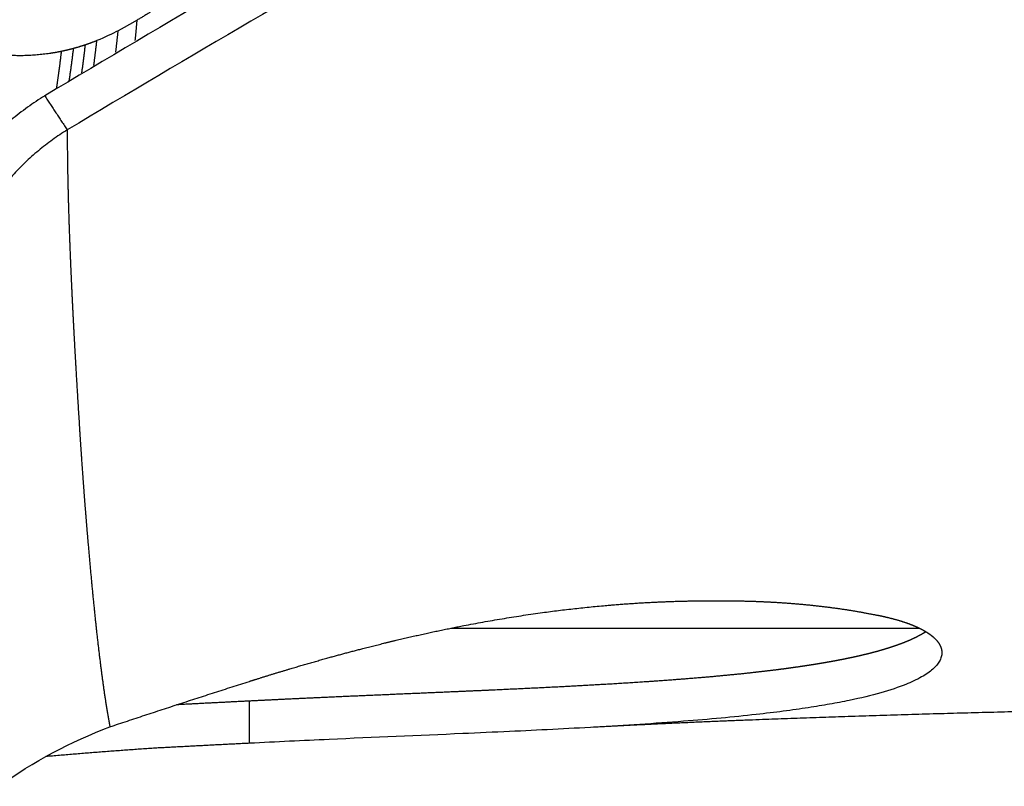
# Model space of a CAD drawing. Units: millimetres. Extents: x 0 to 2444, y 0 to 3457.
# Drawn here: x 1548 to 1618, y 1665 to 1720 of the extents above; entities that cross this region are included whole.
import ezdxf

# ---------------------------------------------------------------- set-up
doc = ezdxf.new("R2010")
doc.units = ezdxf.units.MM
doc.header["$MEASUREMENT"] = 0
doc.layers.add('2226 The Spanish Chair', color=7, linetype='Continuous', true_color=0x000000)

msp = doc.modelspace()

# ---------------------------------------------------------------- linework, layer by layer
at = {"layer": '2226 The Spanish Chair'}
for points, weights, degree, knots in [([(2058.12, 1709.252), (2053.3, 1714.267), (2047.305, 1717.885), (1797.426, 1868.838), (1549.581, 1714.647)], [1, 0.968814468439, 0.955195412748, 0.830424115176, 1], 2, [87.307876, 87.307876, 87.307876, 100.522343, 100.522343, 621.930658, 621.930658, 621.930658]), ([(2055.935, 1707.28), (2051.388, 1712.016), (2045.733, 1715.432), (1797.449, 1865.432), (1551.187, 1712.215)], [1, 0.968814468439, 0.955195412748, 0.830424115176, 1], 2, [15.939734, 15.939734, 15.939734, 29.1542, 29.1542, 550.562516, 550.562516, 550.562516]), ([(1561.043, 1723.443), (1560.278, 1722.832), (1559.496, 1722.244), (1558.697, 1721.679), (1557.889, 1721.11), (1557.049, 1720.56), (1556.171, 1720.043)], [1, 0.99970647391, 0.99970647391, 1, 1, 1, 1], 3, [0, 0, 0, 0, 2.935777, 2.935777, 2.935777, 5.924368, 5.924368, 5.924368, 5.924368]), ([(1550.781, 1717.816), (1550.349, 1717.726), (1549.913, 1717.662), (1548.159, 1717.405), (1546.395, 1717.573), (1545.957, 1717.615), (1545.523, 1717.683)], [1, 0.999552045873, 1, 0.99276250751, 1, 0.999543007819, 1], 2, [3.193568, 3.193568, 3.193568, 4.075741, 4.075741, 7.60284, 7.60284, 8.482051, 8.482051, 8.482051]), ([(1550.427, 1715.172), (1550.43, 1715.194), (1550.434, 1715.216), (1550.437, 1715.238), (1550.572, 1716.094), (1550.686, 1716.954), (1550.781, 1717.816)], [0.988520771406, 0.988613937293, 0.988707138822, 0.988800376046, 0.988621854699, 0.988621854699, 0.988800376046], 3, [-8.877771, -8.877771, -8.877771, -8.877771, -8.658202, -8.658202, -8.658202, -6.056873, -6.056873, -6.056873, -6.056873]), ([(1551.187, 1712.215), (1551.187, 1708.945), (1551.3, 1705.166), (1551.498, 1700.944), (1551.602, 1698.731), (1551.721, 1696.517), (1551.853, 1694.305), (1551.923, 1693.125), (1551.996, 1691.944), (1552.071, 1690.764), (1552.09, 1690.463), (1552.109, 1690.162), (1552.129, 1689.866), (1552.149, 1689.569), (1552.168, 1689.274), (1552.189, 1688.981), (1552.228, 1688.401), (1552.269, 1687.821), (1552.312, 1687.241), (1552.393, 1686.124), (1552.48, 1685.006), (1552.573, 1683.89), (1552.661, 1682.827), (1552.753, 1681.765), (1552.851, 1680.704), (1552.898, 1680.193), (1552.947, 1679.683), (1552.996, 1679.172), (1553.044, 1678.678), (1553.093, 1678.185), (1553.144, 1677.691), (1553.239, 1676.777), (1553.34, 1675.864), (1553.449, 1674.952), (1553.546, 1674.143), (1553.65, 1673.335), (1553.764, 1672.529), (1553.86, 1671.842), (1553.967, 1671.156), (1554.084, 1670.472), (1554.13, 1670.204), (1554.179, 1669.936), (1554.231, 1669.669)], [1, 0.986069514219, 0.972986121229, 0.960558842126, 0.960546781179, 0.960546781179, 0.960558842126, 0.960557302956, 0.960557302956, 0.960558842126, 0.960668515208, 0.960779598372, 0.96089205245, 0.961004506527, 0.961118331518, 0.961233488254, 0.961231744133, 0.961231744133, 0.961233488254, 0.961226214956, 0.961226214956, 0.961233488254, 0.961226456237, 0.961226456237, 0.961233488254, 0.961231640253, 0.961231640253, 0.961233488254, 0.961230077378, 0.961230077378, 0.961233488254, 0.961212818422, 0.961212818422, 0.961233488254, 0.961197564244, 0.961197564244, 0.961233488254, 0.961159166364, 0.961159166364, 0.961233488254, 0.961200013577, 0.961200013577, 0.961233488254], 3, [2.914259, 2.914259, 2.914259, 2.914259, 37.547068, 37.547068, 37.547068, 44.195989, 44.195989, 44.195989, 47.743871, 47.743871, 47.743871, 49.908422, 49.908422, 49.908422, 52.072972, 52.072972, 52.072972, 53.817096, 53.817096, 53.817096, 57.178471, 57.178471, 57.178471, 60.376844, 60.376844, 60.376844, 61.914962, 61.914962, 61.914962, 63.403611, 63.403611, 63.403611, 66.159922, 66.159922, 66.159922, 68.603097, 68.603097, 68.603097, 70.684912, 70.684912, 70.684912, 71.50088, 71.50088, 71.50088, 71.50088]), ([(1564.177, 1672.91), (1564.487, 1673.009), (1565.093, 1673.2), (1566.307, 1673.575), (1568.364, 1674.191), (1570.133, 1674.687), (1571.295, 1674.996), (1571.879, 1675.152), (1573.075, 1675.461), (1575.427, 1676.035), (1579.409, 1676.914), (1582.808, 1677.502), (1585.048, 1677.809), (1587.387, 1678.131), (1589.736, 1678.363), (1592.092, 1678.505), (1592.988, 1678.558), (1593.862, 1678.596), (1595.569, 1678.645), (1596.4, 1678.656), (1597.208, 1678.659), (1597.927, 1678.662), (1598.628, 1678.656), (1599.988, 1678.625), (1600.648, 1678.601), (1601.286, 1678.567), (1602.382, 1678.51), (1603.475, 1678.422), (1604.566, 1678.303), (1605.453, 1678.206), (1606.336, 1678.085), (1607.217, 1677.94), (1607.592, 1677.877), (1607.967, 1677.809), (1608.341, 1677.738), (1608.7, 1677.67), (1609.042, 1677.607), (1609.365, 1677.536), (1609.991, 1677.398), (1610.547, 1677.241), (1611.521, 1676.897), (1611.938, 1676.71), (1612.284, 1676.512), (1612.617, 1676.32), (1612.884, 1676.117), (1613.284, 1675.696), (1613.416, 1675.479), (1613.481, 1675.26), (1613.511, 1675.157), (1613.527, 1675.051), (1613.527, 1674.945)], [1, 1, 1, 1, 1, 1, 1, 1, 1, 1, 1, 1, 1, 0.999507211045, 0.999507211045, 1, 1, 1, 1, 1, 1, 1, 1, 1, 1, 1, 0.999738157122, 0.999738157122, 1, 0.999746501184, 0.999746501184, 1, 0.999956120982, 0.999956120982, 1, 1, 1, 1, 1, 1, 1, 1, 1, 1, 1, 1, 1, 1, 0.993084613918, 0.993084613918, 1], 3, [19.465606, 19.465606, 19.465606, 19.465606, 20.44239, 21.372369, 23.276747, 26.884232, 26.884232, 26.884232, 28.697424, 30.588922, 34.146661, 40.930536, 40.930536, 40.930536, 48.011059, 48.011059, 48.011059, 51.271536, 51.271536, 54.531522, 54.531522, 54.531522, 57.437922, 57.437922, 60.344238, 60.344238, 60.344238, 63.634853, 63.634853, 63.634853, 66.310625, 66.310625, 66.310625, 67.452721, 67.452721, 67.452721, 69.877281, 69.877281, 69.877281, 74.563026, 74.563026, 79.248645, 79.248645, 79.248645, 83.774189, 83.774189, 88.299653, 88.299653, 88.299653, 88.619415, 88.619415, 88.619415, 88.619415]), ([(1612.391, 1676.448), (1612.313, 1676.397), (1612.233, 1676.347), (1612.152, 1676.299), (1612.059, 1676.245), (1611.966, 1676.193), (1611.871, 1676.143), (1611.769, 1676.089), (1611.666, 1676.037), (1611.562, 1675.987), (1611.451, 1675.934), (1611.339, 1675.883), (1611.226, 1675.833), (1611.105, 1675.781), (1610.983, 1675.73), (1610.86, 1675.681), (1610.796, 1675.656), (1610.731, 1675.631), (1610.667, 1675.606), (1610.601, 1675.581), (1610.534, 1675.556), (1610.465, 1675.531), (1610.397, 1675.506), (1610.327, 1675.481), (1610.257, 1675.457), (1610.186, 1675.432), (1610.113, 1675.407), (1610.04, 1675.383), (1609.966, 1675.358), (1609.892, 1675.334), (1609.816, 1675.309), (1609.74, 1675.285), (1609.662, 1675.261), (1609.584, 1675.237), (1609.505, 1675.212), (1609.425, 1675.188), (1609.344, 1675.164), (1609.262, 1675.14), (1609.179, 1675.116), (1609.095, 1675.092), (1608.922, 1675.043), (1608.748, 1674.996), (1608.574, 1674.95), (1608.389, 1674.902), (1608.204, 1674.856), (1608.018, 1674.811), (1607.821, 1674.763), (1607.624, 1674.718), (1607.427, 1674.673), (1607.218, 1674.627), (1607.008, 1674.582), (1606.798, 1674.539), (1606.69, 1674.516), (1606.581, 1674.494), (1606.47, 1674.472), (1606.358, 1674.45), (1606.245, 1674.428), (1606.131, 1674.406), (1606.016, 1674.384), (1605.9, 1674.362), (1605.783, 1674.341), (1605.664, 1674.319), (1605.545, 1674.298), (1605.424, 1674.276), (1605.302, 1674.255), (1605.179, 1674.233), (1605.054, 1674.212), (1604.929, 1674.191), (1604.802, 1674.169), (1604.674, 1674.148), (1604.544, 1674.127), (1604.414, 1674.106), (1604.282, 1674.085), (1604.148, 1674.064), (1604.014, 1674.043), (1603.878, 1674.023), (1603.741, 1674.002), (1603.603, 1673.981), (1603.463, 1673.961), (1603.322, 1673.94), (1603.179, 1673.919), (1603.035, 1673.899), (1602.89, 1673.879), (1602.743, 1673.858), (1602.595, 1673.838), (1602.445, 1673.818), (1602.294, 1673.798), (1602.141, 1673.778), (1601.987, 1673.758), (1601.831, 1673.738), (1601.674, 1673.718), (1601.515, 1673.698), (1601.355, 1673.679), (1601.193, 1673.659), (1601.029, 1673.639), (1600.864, 1673.62), (1600.697, 1673.6), (1600.528, 1673.581), (1600.358, 1673.561), (1600.186, 1673.542), (1599.449, 1673.46), (1598.712, 1673.385), (1597.974, 1673.315), (1597.134, 1673.236), (1596.293, 1673.162), (1595.452, 1673.095), (1594.481, 1673.017), (1593.51, 1672.946), (1592.538, 1672.88), (1591.39, 1672.802), (1590.242, 1672.731), (1589.094, 1672.665), (1585.955, 1672.485), (1582.622, 1672.33), (1579.156, 1672.178), (1577.002, 1672.084), (1574.347, 1671.971), (1571.252, 1671.836), (1568.413, 1671.709), (1566.075, 1671.6), (1564.177, 1671.504)], [1, 0.999806269156, 0.999806269156, 1, 0.999827646245, 0.999827646245, 1, 0.999863883766, 0.999863883766, 1, 0.999891317107, 0.999891317107, 1, 0.99991229213, 0.99991229213, 1, 0.99998130341, 0.99998130341, 1, 1, 1, 1, 1, 1, 1, 1, 1, 1, 1, 1, 1, 1, 1, 1, 1, 1, 1, 1, 1, 1, 0.999965339905, 0.999965339905, 1, 0.999970505766, 0.999970505766, 1, 0.999974751916, 0.999974751916, 1, 0.999978272867, 0.999978272867, 1, 1, 1, 1, 1, 1, 1, 1, 1, 1, 1, 1, 1, 1, 1, 1, 1, 1, 1, 1, 1, 1, 1, 1, 1, 1, 1, 1, 1, 1, 1, 1, 1, 1, 1, 1, 1, 1, 1, 1, 1, 1, 1, 1, 1, 1, 1, 1, 1, 0.9999773783, 0.9999773783, 1, 0.999982850362, 0.999982850362, 1, 0.999987296578, 0.999987296578, 1, 0.999991042516, 0.999991042516, 1, 1, 1, 1, 1, 1, 1, 1, 1, 1], 3, [0, 0, 0, 0, 0.281909, 0.281909, 0.281909, 0.603636, 0.603636, 0.603636, 0.949063, 0.949063, 0.949063, 1.319197, 1.319197, 1.319197, 1.715035, 1.715035, 1.715035, 1.922929, 1.922929, 1.922929, 2.517528, 2.517528, 2.517528, 3.114694, 3.114694, 3.114694, 3.714544, 3.714544, 3.714544, 4.317202, 4.317202, 4.317202, 4.922794, 4.922794, 4.922794, 5.531454, 5.531454, 5.531454, 6.14332, 6.14332, 6.14332, 6.68377, 6.68377, 6.68377, 7.256795, 7.256795, 7.256795, 7.863853, 7.863853, 7.863853, 8.506549, 8.506549, 8.506549, 9.154903, 9.154903, 9.154903, 9.808082, 9.808082, 9.808082, 10.466367, 10.466367, 10.466367, 11.130057, 11.130057, 11.130057, 11.799469, 11.799469, 11.799469, 12.474939, 12.474939, 12.474939, 13.156826, 13.156826, 13.156826, 13.845514, 13.845514, 13.845514, 14.541143, 14.541143, 14.541143, 15.243935, 15.243935, 15.243935, 15.954325, 15.954325, 15.954325, 16.67278, 16.67278, 16.67278, 17.399798, 17.399798, 17.399798, 18.135922, 18.135922, 18.135922, 18.881734, 18.881734, 18.881734, 19.637866, 19.637866, 19.637866, 21.86157, 21.86157, 21.86157, 24.393118, 24.393118, 24.393118, 27.315312, 27.315312, 27.315312, 30.766034, 30.766034, 30.766034, 41.699129, 41.699129, 41.699129, 48.167078, 49.671601, 50.993454, 56.693674, 56.693674, 56.693674, 56.693674]), ([(2013.613, 1669.643), (2010.05, 1669.831), (2006.485, 1669.994), (2002.919, 1670.133), (1994.852, 1670.452), (1986.139, 1670.695), (1969.068, 1671.068), (1960.519, 1671.21), (1952.088, 1671.325), (1942.12, 1671.46), (1920.709, 1671.678), (1885.48, 1671.893), (1845.366, 1672.022), (1801.884, 1672.066), (1757.866, 1672.024), (1717.338, 1671.895), (1681.65, 1671.677), (1660.315, 1671.46), (1650.345, 1671.324), (1641.912, 1671.21), (1633.36, 1671.068), (1616.28, 1670.694), (1607.562, 1670.451), (1599.487, 1670.132), (1595.888, 1669.992), (1592.29, 1669.827), (1588.694, 1669.637)], [1, 0.99998435036, 0.99998435036, 1, 1, 1, 1, 1, 1, 1, 1, 1, 1, 1, 1, 1, 1, 1, 1, 1, 1, 1, 1, 1, 0.999984038332, 0.999984038332, 1], 3, [0, 0, 0, 0, 10.705592, 10.705592, 10.705592, 38.793853, 38.793853, 64.765186, 64.765186, 64.765186, 94.672192, 129.003299, 170.452858, 215.016185, 259.447302, 302.506615, 336.601696, 366.514052, 366.514052, 366.514052, 392.493511, 392.493511, 420.598892, 420.598892, 420.598892, 431.40383, 431.40383, 431.40383, 431.40383])]:
    msp.add_rational_spline(points, weights, degree=degree, knots=knots, dxfattribs=at)
for points, weights in [([(1556.171, 1720.043), (1555.504, 1719.649), (1554.817, 1719.291)], [1, 0.999639862788, 1]), ([(1556.035, 1718.591), (1556.109, 1719.316), (1556.171, 1720.043)], [1, 0.999959054062, 1]), ([(1554.649, 1717.757), (1554.738, 1718.523), (1554.817, 1719.291)], [1, 0.999979985888, 1]), ([(1551.639, 1718.021), (1551.213, 1717.906), (1550.781, 1717.816)], [1, 0.99955270369, 1]), ([(1551.331, 1715.731), (1551.511, 1716.872), (1551.639, 1718.021)], [1, 0.999729181931, 1]), ([(1552.481, 1718.278), (1552.064, 1718.137), (1551.639, 1718.021)], [1, 0.999553204092, 1]), ([(1552.225, 1716.28), (1552.37, 1717.277), (1552.481, 1718.278)], [1, 0.99985436796, 1]), ([(1553.3, 1718.581), (1552.895, 1718.417), (1552.481, 1718.278)], [0.999999999793, 0.999565894727, 1]), ([(1553.086, 1716.807), (1553.199, 1717.693), (1553.3, 1718.581)], [1, 0.999977482493, 1]), ([(1549.581, 1714.647), (1544.445, 1711.462), (1541.784, 1706.136)], [1, 0.962124580113, 1]), ([(1551.187, 1712.215), (1546.769, 1709.467), (1544.481, 1704.876)], [1, 0.962124580113, 1]), ([(1554.231, 1669.669), (1559.192, 1671.324), (1564.177, 1672.91)], [1, 0.999975856455, 1]), ([(1564.177, 1671.504), (1561.582, 1671.372), (1558.986, 1671.238)], [1, 0.999999796806, 1]), ([(1564.177, 1668.496), (1560.822, 1668.325), (1557.467, 1668.149)], [1, 0.99999962728, 1]), ([(1557.467, 1668.149), (1553.557, 1667.885), (1549.654, 1667.544)], [0.999999999976, 0.999950594394, 1])]:
    msp.add_rational_spline(points, weights, degree=2, dxfattribs=at)
for points, degree in [([(1554.817, 1719.291), (1554.376, 1719.063), (1553.877, 1718.813), (1553.3, 1718.581)], 3), ([(1549.581, 1714.647), (1550.384, 1713.431), (1551.187, 1712.215)], 2), ([(1578.519, 1676.696), (1595.227, 1676.696), (1611.936, 1676.696)], 2), ([(1564.177, 1668.496), (1564.177, 1670), (1564.177, 1671.504)], 2), ([(1546.35, 1665.427), (1548.735, 1667.194), (1551.466, 1668.608), (1554.231, 1669.669)], 3)]:
    msp.add_open_spline(points, degree=degree, dxfattribs=at)
msp.add_open_spline([(1613.527, 1674.945), (1613.527, 1674.845), (1613.498, 1674.64), (1613.37, 1674.341), (1613.162, 1674.048), (1612.875, 1673.761), (1612.51, 1673.48), (1611.881, 1673.092), (1611.346, 1672.848), (1610.964, 1672.694), (1610.443, 1672.484), (1609.845, 1672.282), (1608.496, 1671.899), (1607.747, 1671.718), (1606.926, 1671.547), (1606.481, 1671.455), (1606.014, 1671.366), (1605.04, 1671.193), (1604.533, 1671.11), (1604.006, 1671.029), (1603.434, 1670.942), (1602.839, 1670.858), (1601.603, 1670.697), (1600.964, 1670.62), (1600.303, 1670.546), (1599.469, 1670.453), (1597.743, 1670.278), (1593.929, 1669.956), (1588.901, 1669.635), (1583.653, 1669.374), (1577.321, 1669.09), (1571.141, 1668.832), (1566.073, 1668.592), (1564.177, 1668.496)], degree=3, knots=[88.619415, 88.619415, 88.619415, 88.619415, 88.917144, 89.234767, 89.588647, 89.990731, 90.449079, 90.968978, 92.205736, 92.205736, 92.205736, 97.163753, 97.163753, 102.121846, 102.121846, 102.121846, 104.810685, 104.810685, 107.499524, 107.499524, 107.499524, 110.418573, 110.418573, 113.337623, 113.337623, 113.337623, 115.855167, 118.542346, 124.8189, 130.969136, 134.305523, 143.832571, 149.527126, 149.527126, 149.527126, 149.527126], dxfattribs=at)

doc.saveas('drawing.dxf')
